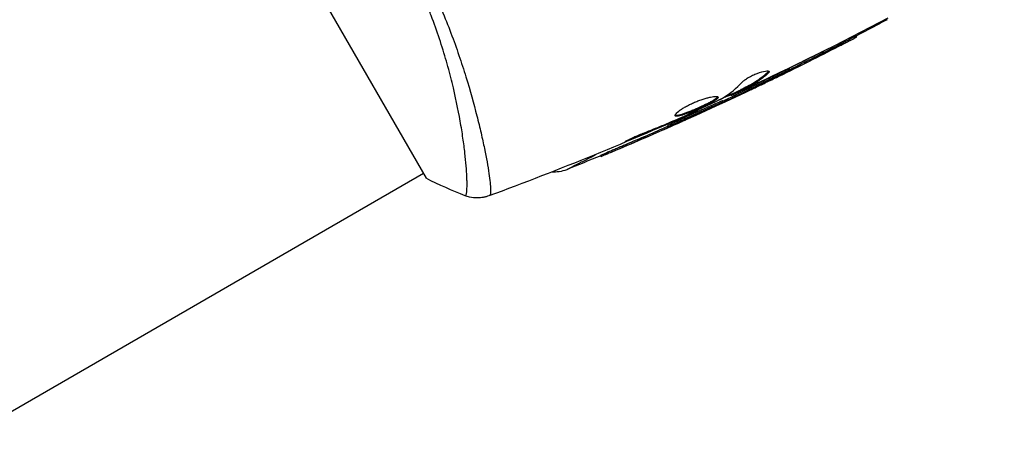
# Model space of a CAD drawing. Units: millimetres. Extents: x -4837 to 3504, y -3504 to 3748.
# Drawn here: x -1054 to -965, y -634 to -596 of the extents above; entities that cross this region are included whole.
import ezdxf

# ---------------------------------------------------------------- set-up
doc = ezdxf.new("R2010")
doc.units = ezdxf.units.MM
doc.header["$LTSCALE"] = 20
doc.layers.add('2d', color=230, linetype='Continuous')

msp = doc.modelspace()

# ---------------------------------------------------------------- linework, layer by layer
at = {"layer": '2d'}
for p, q in [((-1036.856, -576.113), (-1017.356, -609.887)), ((-978.56, -597.157), (-978.609, -597.072)), ((-980.168, -597.991), (-980.218, -597.904)), ((-983.241, -599.271), (-983.236, -599.28)), ((-986.59, -600.341), (-986.539, -600.429)), ((-984.604, -600.12), (-984.655, -600.033)), ((-987.306, -601.226), (-987.299, -601.238)), ((-985.505, -600.663), (-985.535, -600.61)), ((-989.006, -601.892), (-988.956, -601.979)), ((-988.874, -601.82), (-988.824, -601.906)), ((-988.439, -601.753), (-988.429, -601.769)), ((-987.609, -601.555), (-987.659, -601.468)), ((-987.613, -601.678), (-987.62, -601.666)), ((-990.593, -603.001), (-990.643, -602.914)), ((-990.373, -602.943), (-990.423, -602.856)), ((-990.184, -602.852), (-990.234, -602.765)), ((-989.938, -602.36), (-989.892, -602.439)), ((-989.788, -602.291), (-989.739, -602.376)), ((-992.916, -603.749), (-992.883, -603.807)), ((-994.877, -604.624), (-994.852, -604.667)), ((-994.385, -604.799), (-994.4, -604.772)), ((-993.931, -604.213), (-993.906, -604.254)), ((-995.565, -605.256), (-995.616, -605.169)), ((-995.017, -605.082), (-995.037, -605.048)), ((-1012.284, -606.381), (-1012.284, -606.381)), ((-998.657, -606.189), (-998.614, -606.265)), ((-999.335, -606.948), (-999.386, -606.861)), ((-1001.591, -607.919), (-1001.642, -607.832)), ((-1017.606, -609.454), (-1774.513, -1046.455))]:
    msp.add_line(p, q, dxfattribs=at)
at = {"layer": '2d', "extrusion": (0, 0, -1)}
msp.add_arc((937.039, -541), 54, 236.5656, 183.43437, dxfattribs=at)
at = {"layer": '2d'}
for points, knots in [([(-1013.837, -611.451), (-1013.835, -611.452), (-1013.832, -611.452), (-1013.825, -611.451), (-1013.822, -611.447), (-1013.813, -611.438), (-1013.81, -611.434), (-1013.8, -611.424), (-1013.792, -611.419), (-1013.768, -611.397), (-1013.756, -611.372), (-1013.724, -611.27), (-1013.704, -611.165), (-1013.68, -610.881), (-1013.672, -610.703), (-1013.672, -610.379), (-1013.673, -610.262), (-1013.679, -610.009), (-1013.684, -609.872), (-1013.718, -609.149), (-1013.774, -608.438), (-1013.914, -607.188), (-1013.972, -606.74), (-1014.11, -605.783), (-1014.192, -605.272), (-1014.474, -603.674), (-1014.711, -602.518), (-1015.17, -600.652), (-1015.342, -600.004), (-1015.721, -598.686), (-1015.928, -598.015), (-1016.383, -596.648), (-1016.631, -595.952), (-1017.039, -594.89), (-1017.182, -594.532), (-1017.476, -593.819), (-1017.628, -593.462), (-1018.101, -592.394), (-1018.438, -591.685), (-1019.154, -590.27), (-1019.533, -589.564), (-1019.938, -588.862)], [0.04049986, 0.04049986, 0.04049986, 0.04049986, 0.04112082, 0.04112082, 0.04233145, 0.04233145, 0.04293677, 0.04293677, 0.04354209, 0.04354209, 0.04475273, 0.04475273, 0.04717401, 0.04717401, 0.04959529, 0.04959529, 0.05080593, 0.05080593, 0.05201656, 0.05201656, 0.05685912, 0.05685912, 0.0592804, 0.0592804, 0.06170168, 0.06170168, 0.06654423, 0.06654423, 0.06896551, 0.06896551, 0.07138679, 0.07138679, 0.07380806, 0.07380806, 0.0750187, 0.0750187, 0.07622934, 0.07622934, 0.07865062, 0.07865062, 0.0810719, 0.0810719, 0.0810719, 0.0810719]), ([(-1019.106, -588.381), (-1018.701, -589.083), (-1018.317, -589.787), (-1017.583, -591.197), (-1017.234, -591.902), (-1016.736, -592.963), (-1016.574, -593.316), (-1016.26, -594.024), (-1016.106, -594.379), (-1015.661, -595.436), (-1015.385, -596.129), (-1014.868, -597.491), (-1014.629, -598.161), (-1014.179, -599.476), (-1013.968, -600.124), (-1013.387, -602.003), (-1013.066, -603.171), (-1012.652, -604.793), (-1012.527, -605.314), (-1012.299, -606.301), (-1012.198, -606.765), (-1011.93, -608.067), (-1011.797, -608.816), (-1011.657, -609.75), (-1011.621, -610.03), (-1011.569, -610.513), (-1011.554, -610.717), (-1011.544, -611.052), (-1011.549, -611.182), (-1011.581, -611.368), (-1011.605, -611.422), (-1011.643, -611.438)], [0.03880076, 0.03880076, 0.03880076, 0.03880076, 0.04122708, 0.04122708, 0.0436534, 0.0436534, 0.04486656, 0.04486656, 0.04607972, 0.04607972, 0.04850604, 0.04850604, 0.05093236, 0.05093236, 0.05335868, 0.05335868, 0.05821132, 0.05821132, 0.06063764, 0.06063764, 0.06306396, 0.06306396, 0.0679166, 0.0679166, 0.07034292, 0.07034292, 0.07276924, 0.07276924, 0.07519556, 0.07519556, 0.07762188, 0.07762188, 0.07762188, 0.07762188]), ([(-979.825, -597.702), (-979.835, -597.707), (-979.845, -597.712), (-979.971, -597.777), (-980.093, -597.84), (-980.218, -597.904)], [0.0062428402, 0.0062428402, 0.0062428402, 0.0062428402, 0.006277801, 0.006277801, 0.0066963211, 0.0066963211, 0.0066963211, 0.0066963211]), ([(-980.168, -597.991), (-980.043, -597.927), (-979.923, -597.865), (-979.69, -597.745), (-979.576, -597.687), (-979.363, -597.577), (-979.265, -597.525), (-979.082, -597.431), (-978.997, -597.387), (-978.851, -597.311), (-978.788, -597.278), (-978.683, -597.223), (-978.642, -597.201), (-978.578, -597.167), (-978.56, -597.157), (-978.56, -597.157)], [0, 0, 0, 0, 0.000418522, 0.000418522, 0.000837045, 0.000837045, 0.001255567, 0.001255567, 0.001674089, 0.001674089, 0.002092611, 0.002092611, 0.002511134, 0.002511134, 0.003019666, 0.003019666, 0.003019666, 0.003019666]), ([(-981.524, -598.428), (-981.524, -598.428), (-981.535, -598.434), (-981.58, -598.457), (-981.614, -598.475), (-981.747, -598.542), (-981.879, -598.608), (-982.121, -598.728), (-982.211, -598.773), (-982.398, -598.866), (-982.497, -598.915), (-982.704, -599.017), (-982.808, -599.069), (-983.021, -599.174), (-983.129, -599.227), (-983.236, -599.28)], [0.002335629, 0.002335629, 0.002335629, 0.002335629, 0.002691247, 0.002691247, 0.003046864, 0.003046864, 0.003758098, 0.003758098, 0.004113716, 0.004113716, 0.004469333, 0.004469333, 0.00482495, 0.00482495, 0.005180567, 0.005180567, 0.005180567, 0.005180567]), ([(-982.783, -599.046), (-982.608, -598.96), (-982.442, -598.878), (-982.133, -598.726), (-981.997, -598.659), (-981.768, -598.546), (-981.678, -598.502), (-981.586, -598.457), (-981.563, -598.446), (-981.532, -598.431), (-981.524, -598.428), (-981.524, -598.428)], [0, 0, 0, 0, 0.000583907, 0.000583907, 0.001167815, 0.001167815, 0.001751722, 0.001751722, 0.002043676, 0.002043676, 0.002335629, 0.002335629, 0.002335629, 0.002335629]), ([(-988.874, -601.82), (-988.672, -601.716), (-988.47, -601.612), (-988.067, -601.404), (-987.869, -601.294), (-987.293, -600.932), (-986.931, -600.654), (-986.59, -600.341)], [0, 0, 0, 0, 0.001469311, 0.001469311, 0.002938621, 0.002938621, 0.005877242, 0.005877242, 0.005877242, 0.005877242]), ([(-988.871, -601.214), (-988.82, -601.159), (-988.75, -601.097), (-988.567, -600.962), (-988.461, -600.893), (-988.216, -600.751), (-988.085, -600.683), (-987.807, -600.552), (-987.666, -600.493), (-987.248, -600.337), (-986.991, -600.267), (-986.604, -600.207), (-986.482, -600.218), (-986.454, -600.268)], [0, 0, 0, 0, 0.000456133, 0.000456133, 0.000912267, 0.000912267, 0.0013684, 0.0013684, 0.001824534, 0.001824534, 0.0027368, 0.0027368, 0.003649067, 0.003649067, 0.003649067, 0.003649067]), ([(-986.539, -600.429), (-986.881, -600.742), (-987.243, -601.019), (-987.819, -601.381), (-988.017, -601.491), (-988.42, -601.699), (-988.622, -601.803), (-988.824, -601.906)], [0, 0, 0, 0, 0.002938605, 0.002938605, 0.004407908, 0.004407908, 0.005877211, 0.005877211, 0.005877211, 0.005877211]), ([(-984.654, -600.033), (-984.655, -600.033), (-984.658, -600.033), (-984.677, -600.039), (-984.699, -600.048), (-984.794, -600.089), (-984.898, -600.136), (-985.165, -600.26), (-985.331, -600.338), (-985.607, -600.469), (-985.705, -600.516), (-985.904, -600.611), (-986.006, -600.659), (-986.213, -600.759), (-986.318, -600.809), (-986.524, -600.909), (-986.625, -600.958), (-986.925, -601.103), (-987.109, -601.194), (-987.429, -601.352), (-987.561, -601.418), (-987.659, -601.468)], [0.000843564, 0.000843564, 0.000843564, 0.000843564, 0.001032053, 0.001032053, 0.00137607, 0.00137607, 0.002064105, 0.002064105, 0.00275214, 0.00275214, 0.003096158, 0.003096158, 0.003440175, 0.003440175, 0.003784193, 0.003784193, 0.00412821, 0.00412821, 0.004816245, 0.004816245, 0.00550428, 0.00550428, 0.00550428, 0.00550428]), ([(-987.609, -601.555), (-987.56, -601.53), (-987.503, -601.501), (-987.373, -601.436), (-987.299, -601.399), (-987.139, -601.32), (-987.054, -601.278), (-986.872, -601.189), (-986.775, -601.142), (-986.478, -600.998), (-986.267, -600.896), (-985.855, -600.698), (-985.65, -600.6), (-985.375, -600.47), (-985.286, -600.428), (-985.124, -600.352), (-985.05, -600.317), (-984.915, -600.255), (-984.855, -600.227), (-984.755, -600.181), (-984.713, -600.163), (-984.617, -600.121), (-984.593, -600.113), (-984.626, -600.137), (-984.683, -600.168), (-984.779, -600.218)], [0, 0, 0, 0, 0.00034401, 0.00034401, 0.000688021, 0.000688021, 0.001032031, 0.001032031, 0.001376042, 0.001376042, 0.002064062, 0.002064062, 0.002752083, 0.002752083, 0.003096094, 0.003096094, 0.003440104, 0.003440104, 0.003784114, 0.003784114, 0.004128125, 0.004128125, 0.004816146, 0.004816146, 0.005504166, 0.005504166, 0.005504166, 0.005504166]), ([(-986.59, -600.341), (-986.551, -600.305), (-986.525, -600.274), (-986.509, -600.242), (-986.506, -600.238), (-986.505, -600.234)], [0, 0, 0, 0, 0.0003297632, 0.0003297632, 0.0003852274, 0.0003852274, 0.0003852274, 0.0003852274]), ([(-988.631, -601.84), (-988.419, -601.744), (-988.176, -601.632), (-987.628, -601.378), (-987.338, -601.242), (-987.032, -601.097)], [0, 0, 0, 0, 0.001013465, 0.001013465, 0.00202693, 0.00202693, 0.00202693, 0.00202693]), ([(-987.613, -601.678), (-987.323, -601.541), (-986.998, -601.386), (-986.462, -601.127), (-986.275, -601.037), (-985.896, -600.854), (-985.703, -600.759), (-985.505, -600.663)], [0, 0, 0, 0, 0.001319222, 0.001319222, 0.001978833, 0.001978833, 0.002638445, 0.002638445, 0.002638445, 0.002638445]), ([(-988.429, -601.769), (-988.582, -601.841), (-988.731, -601.91), (-989.016, -602.043), (-989.147, -602.104), (-989.5, -602.267), (-989.668, -602.344), (-989.739, -602.376)], [0, 0, 0, 0, 0.000502086, 0.000502086, 0.001004171, 0.001004171, 0.002008343, 0.002008343, 0.002008343, 0.002008343]), ([(-988.824, -601.906), (-988.88, -601.935), (-988.919, -601.956), (-988.96, -601.979), (-988.962, -601.982), (-988.91, -601.965), (-988.8, -601.917), (-988.631, -601.84)], [0, 0, 0, 0, 0.000405292, 0.000405292, 0.000810583, 0.000810583, 0.001621167, 0.001621167, 0.001621167, 0.001621167]), ([(-988.091, -601.9), (-988.09, -601.901), (-988.047, -601.882), (-987.925, -601.826), (-987.874, -601.802), (-987.756, -601.746), (-987.688, -601.714), (-987.613, -601.678)], [0.000824398, 0.000824398, 0.000824398, 0.000824398, 0.001511669, 0.001511669, 0.001855305, 0.001855305, 0.002198941, 0.002198941, 0.002198941, 0.002198941]), ([(-987.916, -601.812), (-987.974, -601.84), (-988.017, -601.862), (-988.076, -601.892), (-988.091, -601.9), (-988.091, -601.9)], [0, 0, 0, 0, 0.0004121988, 0.0004121988, 0.0008243976, 0.0008243976, 0.0008243976, 0.0008243976]), ([(-990.643, -602.914), (-990.645, -602.912), (-990.662, -602.917), (-990.728, -602.942), (-990.777, -602.961), (-990.903, -603.014), (-990.981, -603.047), (-991.165, -603.127), (-991.269, -603.172), (-991.5, -603.273), (-991.628, -603.33), (-991.899, -603.451), (-992.042, -603.515), (-992.343, -603.649), (-992.501, -603.72), (-992.819, -603.863), (-992.98, -603.936), (-993.307, -604.084), (-993.469, -604.158), (-993.786, -604.302), (-993.943, -604.374), (-994.243, -604.512), (-994.386, -604.577), (-994.655, -604.701), (-994.782, -604.761), (-995.011, -604.868), (-995.113, -604.916), (-995.294, -605.002), (-995.371, -605.039), (-995.555, -605.13), (-995.618, -605.164), (-995.616, -605.169)], [0.008515121, 0.008515121, 0.008515121, 0.008515121, 0.009047184, 0.009047184, 0.009579247, 0.009579247, 0.01011131, 0.01011131, 0.010643373, 0.010643373, 0.011175436, 0.011175436, 0.011707499, 0.011707499, 0.012239562, 0.012239562, 0.012771625, 0.012771625, 0.013303688, 0.013303688, 0.013835751, 0.013835751, 0.014367814, 0.014367814, 0.014899877, 0.014899877, 0.01543194, 0.01543194, 0.015964003, 0.015964003, 0.017028129, 0.017028129, 0.017028129, 0.017028129]), ([(-995.565, -605.256), (-995.567, -605.254), (-995.552, -605.244), (-995.491, -605.211), (-995.444, -605.187), (-995.321, -605.126), (-995.245, -605.09), (-995.066, -605.004), (-994.962, -604.955), (-994.733, -604.848), (-994.608, -604.79), (-994.337, -604.665), (-994.193, -604.599), (-993.895, -604.462), (-993.738, -604.39), (-993.419, -604.245), (-993.258, -604.172), (-992.934, -604.025), (-992.769, -603.951), (-992.451, -603.807), (-992.296, -603.738), (-991.995, -603.603), (-991.849, -603.538), (-991.579, -603.418), (-991.453, -603.362), (-991.219, -603.259), (-991.115, -603.214), (-990.933, -603.135), (-990.854, -603.101), (-990.727, -603.048), (-990.678, -603.029), (-990.612, -603.004), (-990.594, -602.999), (-990.593, -603.001)], [0, 0, 0, 0, 0.000532199, 0.000532199, 0.001064398, 0.001064398, 0.001596596, 0.001596596, 0.002128795, 0.002128795, 0.002660994, 0.002660994, 0.003193193, 0.003193193, 0.003725391, 0.003725391, 0.00425759, 0.00425759, 0.004789789, 0.004789789, 0.005321988, 0.005321988, 0.005854187, 0.005854187, 0.006386385, 0.006386385, 0.006918584, 0.006918584, 0.007450783, 0.007450783, 0.007982982, 0.007982982, 0.008515181, 0.008515181, 0.008515181, 0.008515181]), ([(-990.593, -603.001), (-990.592, -603.003), (-990.606, -603.013), (-990.667, -603.047), (-990.714, -603.071), (-990.835, -603.132), (-990.911, -603.17), (-991.091, -603.257), (-991.193, -603.306), (-991.42, -603.414), (-991.547, -603.474), (-991.816, -603.601), (-991.958, -603.667), (-992.257, -603.806), (-992.414, -603.878), (-992.731, -604.023), (-992.892, -604.097), (-993.219, -604.246), (-993.381, -604.318), (-993.698, -604.461), (-993.856, -604.531), (-994.158, -604.666), (-994.301, -604.729), (-994.573, -604.848), (-994.702, -604.904), (-994.934, -605.004), (-995.038, -605.048), (-995.223, -605.126), (-995.302, -605.159), (-995.493, -605.236), (-995.562, -605.261), (-995.565, -605.256)], [0.008515181, 0.008515181, 0.008515181, 0.008515181, 0.00904727, 0.00904727, 0.009579359, 0.009579359, 0.010111448, 0.010111448, 0.010643537, 0.010643537, 0.011175626, 0.011175626, 0.011707715, 0.011707715, 0.012239804, 0.012239804, 0.012771893, 0.012771893, 0.013303982, 0.013303982, 0.013836071, 0.013836071, 0.01436816, 0.01436816, 0.014900249, 0.014900249, 0.015432338, 0.015432338, 0.015964427, 0.015964427, 0.017028605, 0.017028605, 0.017028605, 0.017028605]), ([(-994.918, -604.26), (-994.941, -604.22), (-994.916, -604.154), (-994.772, -603.983), (-994.652, -603.876), (-994.412, -603.703), (-994.321, -603.642), (-994.124, -603.519), (-994.018, -603.457), (-993.791, -603.334), (-993.67, -603.272), (-993.425, -603.154), (-993.298, -603.097), (-993.039, -602.987), (-992.911, -602.937), (-992.656, -602.843), (-992.528, -602.799), (-992.283, -602.721), (-992.165, -602.687), (-991.94, -602.627), (-991.833, -602.602), (-991.539, -602.542), (-991.373, -602.522), (-991.135, -602.52), (-991.06, -602.538), (-991.039, -602.575)], [0.006617599, 0.006617599, 0.006617599, 0.006617599, 0.007449314, 0.007449314, 0.008281029, 0.008281029, 0.008696886, 0.008696886, 0.009112744, 0.009112744, 0.009528601, 0.009528601, 0.009944458, 0.009944458, 0.010360316, 0.010360316, 0.010776173, 0.010776173, 0.011192031, 0.011192031, 0.011607888, 0.011607888, 0.012439603, 0.012439603, 0.013271318, 0.013271318, 0.013271318, 0.013271318]), ([(-994.924, -604.206), (-994.916, -604.209), (-994.908, -604.211), (-994.864, -604.221), (-994.818, -604.221), (-994.649, -604.205), (-994.492, -604.167), (-994.211, -604.079), (-994.108, -604.044), (-993.891, -603.966), (-993.778, -603.922), (-993.541, -603.828), (-993.416, -603.777), (-993.167, -603.672), (-993.041, -603.618), (-992.66, -603.45), (-992.41, -603.334), (-992.061, -603.165), (-991.952, -603.111), (-991.747, -603.005), (-991.651, -602.953), (-991.48, -602.856), (-991.405, -602.811), (-991.276, -602.725), (-991.222, -602.686), (-991.132, -602.608), (-991.101, -602.571), (-991.089, -602.54)], [0.006959302, 0.006959302, 0.006959302, 0.006959302, 0.007065717, 0.007065717, 0.007479037, 0.007479037, 0.008305676, 0.008305676, 0.008718996, 0.008718996, 0.009132316, 0.009132316, 0.009545635, 0.009545635, 0.009958955, 0.009958955, 0.010785595, 0.010785595, 0.011198915, 0.011198915, 0.011612234, 0.011612234, 0.012025554, 0.012025554, 0.012438874, 0.012438874, 0.012937835, 0.012937835, 0.012937835, 0.012937835]), ([(-991.039, -602.575), (-991.028, -602.594), (-991.03, -602.617), (-991.061, -602.671), (-991.089, -602.703), (-991.171, -602.773), (-991.223, -602.812), (-991.352, -602.897), (-991.429, -602.943), (-991.684, -603.088), (-991.895, -603.197), (-992.24, -603.364), (-992.362, -603.421), (-992.609, -603.536), (-992.734, -603.592), (-992.987, -603.704), (-993.116, -603.76), (-993.365, -603.865), (-993.487, -603.915), (-993.846, -604.057), (-994.064, -604.137), (-994.348, -604.226), (-994.433, -604.25), (-994.586, -604.286), (-994.654, -604.298), (-994.767, -604.309), (-994.813, -604.309), (-994.882, -604.294), (-994.906, -604.28), (-994.918, -604.26)], [0, 0, 0, 0, 0.0004136, 0.0004136, 0.0008272, 0.0008272, 0.0012408, 0.0012408, 0.0016544, 0.0016544, 0.0024816, 0.0024816, 0.0028952, 0.0028952, 0.0033088, 0.0033088, 0.0037224, 0.0037224, 0.004136, 0.004136, 0.0049632, 0.0049632, 0.0053768, 0.0053768, 0.0057904, 0.0057904, 0.006203999, 0.006203999, 0.006617599, 0.006617599, 0.006617599, 0.006617599]), ([(-993.858, -604.179), (-993.338, -603.943), (-992.818, -603.706), (-991.783, -603.223), (-991.268, -602.978), (-990.755, -602.727)], [0, 0, 0, 0, 0.00190427, 0.00190427, 0.003808539, 0.003808539, 0.003808539, 0.003808539]), ([(-989.917, -602.396), (-989.918, -602.394), (-989.929, -602.397), (-989.97, -602.411), (-989.999, -602.422), (-990.077, -602.452), (-990.125, -602.47), (-990.238, -602.513), (-990.303, -602.538), (-990.394, -602.573), (-990.415, -602.581), (-990.435, -602.589)], [0, 0, 0, 0, 0.00032099, 0.00032099, 0.000641981, 0.000641981, 0.000962971, 0.000962971, 0.001283961, 0.001283961, 0.00137276, 0.00137276, 0.00137276, 0.00137276]), ([(-992.883, -603.807), (-992.883, -603.807), (-992.906, -603.817), (-992.997, -603.856), (-993.066, -603.886), (-993.242, -603.964), (-993.351, -604.011), (-993.605, -604.122), (-993.748, -604.185), (-993.906, -604.254)], [0, 0, 0, 0, 0.000630412, 0.000630412, 0.001260825, 0.001260825, 0.001891237, 0.001891237, 0.00252165, 0.00252165, 0.00252165, 0.00252165]), ([(-997.689, -605.781), (-997.157, -605.573), (-996.626, -605.36), (-995.57, -604.922), (-995.045, -604.696), (-994.52, -604.47)], [0, 0, 0, 0, 0.001845834, 0.001845834, 0.003691668, 0.003691668, 0.003691668, 0.003691668]), ([(-993.957, -604.63), (-993.986, -604.643), (-994.016, -604.657), (-994.16, -604.721), (-994.28, -604.775), (-994.666, -604.948), (-994.959, -605.078), (-995.271, -605.217)], [0.002585421, 0.002585421, 0.002585421, 0.002585421, 0.002735082, 0.002735082, 0.003282099, 0.003282099, 0.004376132, 0.004376132, 0.004376132, 0.004376132]), ([(-995.017, -605.082), (-994.915, -605.037), (-994.807, -604.989), (-994.59, -604.892), (-994.483, -604.844), (-994.385, -604.799)], [0, 0, 0, 0, 0.0003545846, 0.0003545846, 0.0007091693, 0.0007091693, 0.0007091693, 0.0007091693]), ([(-998.614, -606.265), (-998.769, -606.329), (-998.909, -606.385), (-999.087, -606.456), (-999.14, -606.477), (-999.234, -606.513), (-999.275, -606.528), (-999.373, -606.564), (-999.408, -606.577), (-999.413, -606.569), (-999.384, -606.55), (-999.295, -606.501), (-999.257, -606.48), (-999.169, -606.435), (-999.118, -606.409), (-999.005, -606.353), (-998.941, -606.322), (-998.807, -606.258), (-998.735, -606.225), (-998.355, -606.052), (-998.004, -605.904), (-997.689, -605.781)], [0, 0, 0, 0, 0.000536546, 0.000536546, 0.000804819, 0.000804819, 0.001073092, 0.001073092, 0.001609638, 0.001609638, 0.002146183, 0.002146183, 0.002414456, 0.002414456, 0.002682729, 0.002682729, 0.002951002, 0.002951002, 0.003219275, 0.003219275, 0.004292367, 0.004292367, 0.004292367, 0.004292367]), ([(-999.386, -606.861), (-999.511, -606.914), (-999.64, -606.968), (-999.904, -607.081), (-1000.04, -607.138), (-1000.305, -607.251), (-1000.437, -607.307), (-1000.688, -607.415), (-1000.807, -607.466), (-1001.029, -607.561), (-1001.132, -607.605), (-1001.31, -607.683), (-1001.388, -607.717), (-1001.576, -607.8), (-1001.643, -607.83), (-1001.642, -607.832)], [0, 0, 0, 0, 0.00043361, 0.00043361, 0.000867221, 0.000867221, 0.001300831, 0.001300831, 0.001734441, 0.001734441, 0.002168052, 0.002168052, 0.002601662, 0.002601662, 0.003468883, 0.003468883, 0.003468883, 0.003468883]), ([(-1001.591, -607.919), (-1001.592, -607.918), (-1001.576, -607.91), (-1001.511, -607.881), (-1001.464, -607.859), (-1001.337, -607.804), (-1001.26, -607.77), (-1001.082, -607.693), (-1000.979, -607.649), (-1000.758, -607.554), (-1000.638, -607.502), (-1000.386, -607.394), (-1000.256, -607.339), (-999.857, -607.169), (-999.586, -607.054), (-999.335, -606.948)], [0.002084506, 0.002084506, 0.002084506, 0.002084506, 0.002517851, 0.002517851, 0.002951196, 0.002951196, 0.003384541, 0.003384541, 0.003817887, 0.003817887, 0.004251232, 0.004251232, 0.004684577, 0.004684577, 0.005551267, 0.005551267, 0.005551267, 0.005551267]), ([(-1000.571, -607.503), (-1000.721, -607.566), (-1000.859, -607.623), (-1001.109, -607.727), (-1001.219, -607.772), (-1001.399, -607.846), (-1001.47, -607.874), (-1001.565, -607.912), (-1001.59, -607.921), (-1001.591, -607.919)], [0, 0, 0, 0, 0.000521126, 0.000521126, 0.001042253, 0.001042253, 0.001563379, 0.001563379, 0.002084506, 0.002084506, 0.002084506, 0.002084506]), ([(-1002.374, -607.937), (-1002.38, -607.939), (-1002.387, -607.943), (-1002.399, -607.949), (-1002.417, -607.958), (-1002.459, -607.979), (-1002.494, -607.997), (-1002.565, -608.032), (-1002.611, -608.055), (-1002.748, -608.123), (-1002.836, -608.167), (-1003.09, -608.295), (-1003.246, -608.374), (-1003.68, -608.592), (-1003.92, -608.714), (-1004.497, -609.008), (-1004.692, -609.108), (-1004.694, -609.109), (-1004.694, -609.109), (-1004.694, -609.109)], [-0.00000006, -0.00000006, -0.00000006, -0.00000006, 0.00007208, 0.00007208, 0.00014421, 0.00028849, 0.00057704, 0.00057704, 0.00115414, 0.00115414, 0.00230833, 0.00230833, 0.00461672, 0.00461672, 0.0092335, 0.0092335, 0.01846707, 0.01846707, 0.01852106, 0.01852106, 0.01852106, 0.01852106]), ([(-1002.085, -607.74), (-1002.099, -607.753), (-1002.114, -607.765), (-1002.167, -607.807), (-1002.207, -607.836), (-1002.289, -607.89), (-1002.331, -607.915), (-1002.374, -607.937)], [0.083462447, 0.083462447, 0.083462447, 0.083462447, 0.083716614, 0.083716614, 0.084380331, 0.084380331, 0.085044047, 0.085044047, 0.085044047, 0.085044047]), ([(-1004.694, -609.109), (-1004.914, -609.198), (-1005.146, -609.261), (-1005.598, -609.328), (-1005.821, -609.336), (-1006.042, -609.32)], [0, 0, 0, 0, 0.0710354, 0.0710354, 0.1371604, 0.1371604, 0.1371604, 0.1371604]), ([(-1011.714, -611.47), (-1011.78, -611.494), (-1011.856, -611.52), (-1012.028, -611.568), (-1012.125, -611.591), (-1012.377, -611.635), (-1012.537, -611.651), (-1012.951, -611.659), (-1013.211, -611.63), (-1013.588, -611.538), (-1013.714, -611.499), (-1013.837, -611.451)], [0, 0, 0, 0, 0.0280924, 0.0280924, 0.0591779, 0.0591779, 0.1075172, 0.1075172, 0.1846424, 0.1846424, 0.22429, 0.22429, 0.22429, 0.22429]), ([(-1011.714, -611.47), (-1011.714, -611.47), (-1011.714, -611.47), (-1011.714, -611.47), (-1011.714, -611.47), (-1011.714, -611.47)], [0.00233076358, 0.00233076358, 0.00233076358, 0.00233076358, 0.00233614505, 0.00233614505, 0.00234726556, 0.00234726556, 0.00234726556, 0.00234726556])]:
    msp.add_open_spline(points, degree=3, knots=knots, dxfattribs=at)
for points in [[(-975.777, -595.482), (-980.079, -597.749), (-984.438, -599.911), (-988.847, -601.964)], [(-975.84, -595.611), (-977.163, -596.318), (-978.491, -597.015), (-979.825, -597.702)], [(-979.776, -597.789), (-984.441, -600.193), (-989.172, -602.475), (-993.957, -604.63)], [(-985.505, -600.663), (-983.717, -599.79), (-981.938, -598.899), (-980.168, -597.991)], [(-980.218, -597.904), (-981.675, -598.652), (-983.139, -599.388), (-984.609, -600.112)], [(-983.236, -599.28), (-984.585, -599.943), (-985.939, -600.596), (-987.299, -601.238)], [(-987.032, -601.097), (-985.61, -600.425), (-984.193, -599.741), (-982.783, -599.046)], [(-984.779, -600.218), (-985.818, -600.76), (-986.863, -601.293), (-987.916, -601.812)], [(-986.454, -600.268), (-986.433, -600.303), (-986.462, -600.358), (-986.539, -600.429)], [(-990.612, -602.652), (-989.974, -602.265), (-989.394, -601.785), (-988.871, -601.214)], [(-987.299, -601.238), (-987.673, -601.415), (-988.05, -601.592), (-988.429, -601.769)], [(-988.99, -601.921), (-989.661, -602.233), (-990.332, -602.542), (-991.006, -602.849)], [(-987.659, -601.468), (-988.513, -601.908), (-989.371, -602.341), (-990.234, -602.765)], [(-990.184, -602.852), (-989.321, -602.428), (-988.463, -601.995), (-987.609, -601.555)], [(-989.006, -601.892), (-989.007, -601.889), (-988.963, -601.865), (-988.874, -601.82)], [(-987.788, -601.358), (-987.787, -601.358), (-987.786, -601.357), (-987.785, -601.357)], [(-994.385, -604.799), (-993.043, -604.191), (-991.705, -603.572), (-990.373, -602.943)], [(-990.755, -602.727), (-990.693, -602.697), (-990.642, -602.671), (-990.612, -602.652)], [(-990.423, -602.856), (-990.49, -602.887), (-990.556, -602.919), (-990.623, -602.95)], [(-990.234, -602.765), (-990.276, -602.786), (-990.342, -602.818), (-990.423, -602.856)], [(-990.373, -602.943), (-990.292, -602.905), (-990.226, -602.873), (-990.184, -602.852)], [(-989.739, -602.376), (-989.84, -602.421), (-989.891, -602.442), (-989.892, -602.439)], [(-992.883, -603.807), (-999.068, -606.575), (-1005.352, -609.132), (-1011.713, -611.47)], [(-992.883, -603.807), (-992.883, -603.807), (-992.883, -603.807), (-992.883, -603.807)], [(-994.852, -604.667), (-996.101, -605.21), (-997.354, -605.744), (-998.614, -606.265)], [(-993.906, -604.254), (-994.201, -604.383), (-994.517, -604.521), (-994.852, -604.667)], [(-994.52, -604.47), (-994.434, -604.434), (-994.348, -604.396), (-994.26, -604.358)], [(-994.26, -604.358), (-994.126, -604.3), (-993.982, -604.236), (-993.858, -604.179)], [(-995.271, -605.217), (-997.029, -605.997), (-998.796, -606.759), (-1000.571, -607.503)], [(-995.585, -605.223), (-996.848, -605.778), (-998.115, -606.323), (-999.386, -606.861)], [(-999.335, -606.948), (-997.891, -606.337), (-996.451, -605.716), (-995.017, -605.082)], [(-1001.631, -607.85), (-1002.65, -608.276), (-1003.671, -608.695), (-1004.694, -609.109)], [(-1013.838, -611.451), (-1014.996, -611), (-1016.197, -610.47), (-1017.356, -609.887)], [(-1013.838, -611.451), (-1013.838, -611.451), (-1013.837, -611.451), (-1013.837, -611.451)], [(-1011.643, -611.438), (-1011.694, -611.459), (-1011.708, -611.468), (-1011.714, -611.47)]]:
    msp.add_open_spline(points, degree=3, dxfattribs=at)

doc.saveas('drawing.dxf')
